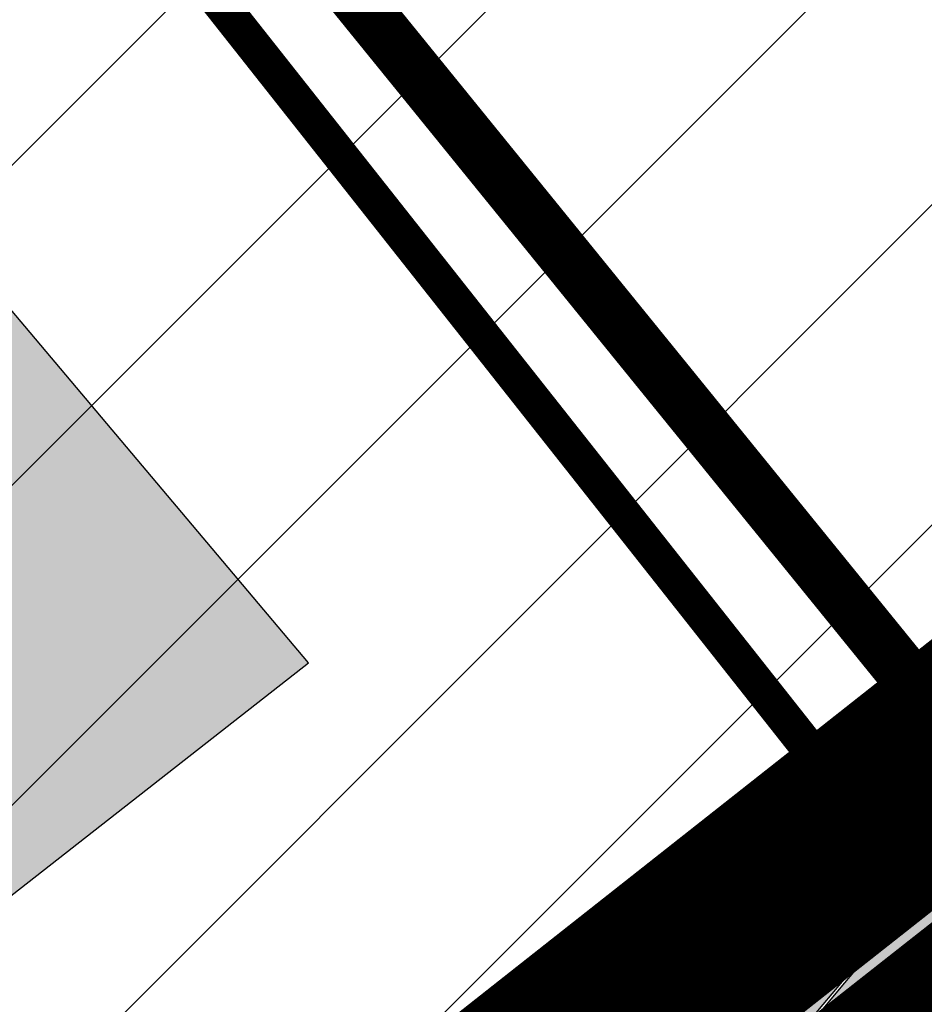
# Model space of a CAD drawing. Units: millimetres. Extents: x 1474 to 10757, y 859 to 12599.
# Drawn here: x 9361 to 9386, y 11061 to 11089 of the extents above; entities that cross this region are included whole.
import ezdxf

# ---------------------------------------------------------------- set-up
doc = ezdxf.new("R2010")
doc.units = ezdxf.units.MM
for name, pattern in [('DASHDOT', [8, 4, -2, 0, -2]), ('DASHED', [19.049999999999997, 12.7, -6.35]), ('Tkm_921_50', [4, 1, -3]), ('Tkm_924_2', [4, 1, -3])]:
    doc.linetypes.add(name, pattern=pattern)
for name, color, linetype in [('DET.PLAN', 5, 'DASHED'), ('hoone', 255, 'Continuous'), ('tee', 253, 'Continuous'), ('TL_katend_AB_JRT', 133, 'Continuous'), ('TL_katend_AB_KT', 41, 'Continuous'), ('TL_katend_muldeserv', 34, 'Continuous'), ('TL_L_kattemärgistus', 7, 'Continuous'), ('TL_tee_äk_8x20', 210, 'Continuous'), ('TL_tee_äk_ST_10cm', 192, 'Continuous')]:
    doc.layers.add(name, color=color, linetype=linetype)
doc.layers.add('Dp.ala', color=7, linetype='DASHDOT', lineweight=0, true_color=0x0d0d0d)
for name, color, linetype, lineweight in [('Level 1', 24, 'Continuous', 0), ('OPT-kontakt-maatulundusmaa', 64, 'Continuous', 9), ('OPT-kontakt-ärimaa', 1, 'Continuous', 9)]:
    doc.layers.add(name, color=color, linetype=linetype, lineweight=lineweight)
for name, color, linetype, true_color in [('TL_katend_AB_ST-1a', 7, 'Continuous', 0xcbcbcb), ('TL_katend_haljastus_muru', 7, 'Continuous', 0xe9ffa8), ('TL_tee_murukaitseriba', 7, 'Murukaitse', 0xb57e40), ('TL_tee_servajoon', 1, 'Continuous', 0xff0000)]:
    doc.layers.add(name, color=color, linetype=linetype, true_color=true_color)
doc.styles.add('RP_lines', font='swissl.ttf')
doc.linetypes.add('Murukaitse', pattern='A,0.4,["|",RP_lines,S=0.29,R=0,X=0,Y=-0.305],0', length=0.4)
picture_1 = doc.add_image_def('image2.jpg', size_in_pixel=(2973, 1754))
pattern_1 = [(45, (0, 0), (-4.490128060534577, 4.490128060534577), [])]

# ---------------------------------------------------------------- blocks, each defined once
blk = doc.blocks.new('ringtee')
at = {"layer": 'TL_katend_AB_JRT', "transparency": 33554687}
h = blk.add_hatch(color=256, dxfattribs=at)
h.dxf.hatch_style = 1
edge = h.paths.add_edge_path()
edge.add_line((546684.964446041, 6584293.829239946), (546683.8990167164, 6584294.885109424))
edge.add_line((546683.8990167164, 6584294.885109424), (546680.1881852227, 6584291.140680047))
edge.add_arc((547036.3967227428, 6583938.128317825), 501.5000000830207, 135.2582074436237, 139.8671340539836)
edge.add_arc((548502.6159254558, 6582702.018972537), 2419.250000451946, 139.8671340660553, 142.4645097800549)
edge.add_arc((546609.1872222925, 6584156.762183794), 31.49999999926736, 142.4645097806155, 160.355109150417)
edge.add_line((546579.5207005937, 6584167.352155005), (546581.3612747373, 6584167.974527108))
edge.add_arc((546609.1872222726, 6584156.762183804), 29.99999997692766, 142.4645097734308, 158.0532463718428, ccw=False)
edge.add_arc((548502.6159240387, 6582702.018973683), 2417.749998629549, 139.8671340651889, 142.464509781144, ccw=False)
edge.add_arc((547036.3967229512, 6583938.128317626), 500.0000003708405, 135.2582074442666, 139.8671340519165, ccw=False)
edge.add_line((546681.2536145471, 6584290.084810568), (546684.964446041, 6584293.829239946))
h = blk.add_hatch(color=256, dxfattribs=at)
h.dxf.hatch_style = 1
edge = h.paths.add_edge_path()
edge.add_arc((546074.5315035123, 6584602.239116245), 709.4999982753474, 320.0014225699371, 321.95324779566)
edge.add_arc((548502.6159168532, 6582702.018979535), 2373.749989362514, 138.8977256427288, 141.9532477936561, ccw=False)
edge.add_arc((546637.4227300029, 6584329.261089826), 101.4999999877745, 318.8977256633083, 325.7797152261015)
edge.add_line((546721.351204744, 6584272.179909695), (546726.2298340844, 6584279.353130683))
edge.add_line((546726.2298340844, 6584279.353130683), (546724.9895117976, 6584280.196694922))
edge.add_line((546724.9895117976, 6584280.196694922), (546720.110882457, 6584273.023473933))
edge.add_arc((546637.4227299682, 6584329.261089855), 100.0000000327344, 318.89772566402405, 325.77971522355836, ccw=False)
edge.add_arc((548502.6159171099, 6582702.01897933), 2375.249989690793, 138.8977256430834, 141.9532477937639)
edge.add_arc((546074.5315032915, 6584602.239116426), 707.999998560754, 320.0014225702378, 321.95324779454774, ccw=False)
edge.add_arc((546593.9204549848, 6584166.442013517), 30.00000000278247, 303.1545340534552, 320.0014225707928, ccw=False)
edge.add_line((546610.327426582, 6584141.326056773), (546610.08107188, 6584139.403439928))
edge.add_arc((546593.9204549848, 6584166.442013517), 31.50000000270137, 300.8662323716105, 320.0014225704321)
at = {"layer": 'TL_katend_AB_KT', "transparency": 33554687}
h = blk.add_hatch(color=256, dxfattribs=at)
h.dxf.hatch_style = 1
edge = h.paths.add_edge_path()
edge.add_line((546683.8421938183, 6584294.941422463), (546682.1233011743, 6584296.644891888))
edge.add_line((546682.1233011743, 6584296.644891888), (546678.4124696802, 6584292.90046251))
edge.add_arc((547036.3967234618, 6583938.128317184), 504.0000010465962, 135.2582074494982, 139.867134050875)
edge.add_arc((548502.6159247981, 6582702.018973082), 2421.749999597558, 139.8671340658801, 142.4645097808214)
edge.add_arc((546609.1872223301, 6584156.76218377), 34.00000004353465, 142.4645097874264, 154.644293925839)
edge.add_arc((546576.6552239009, 6584172.178703533), 2.000000003688393, 279.89029174646174, 334.64429390988784, ccw=False)
edge.add_arc((546574.2505533987, 6584185.970641743), 15.99999999773579, 231.8328268285207, 279.8902916897233, ccw=False)
edge.add_arc((546498.2417135037, 6584089.266679786), 107.0000000040121, 51.83282683451006, 80.25090823584416)
edge.add_line((546516.3604387803, 6584194.721465335), (546492.4159605276, 6584198.83548843))
edge.add_arc((546508.1640115445, 6584290.492451811), 93.00000025298596, 250.9492897107439, 260.25090821497554, ccw=False)
edge.add_arc((546478.3463371248, 6584203.487408951), 1.049694036211716, 177.5440278272761, 239.1688490983912, ccw=False)
edge.add_line((546477.2976072903, 6584203.532390099), (546475.510203417, 6584203.604182518))
edge.add_arc((546455.541280658, 6584204.718688781), 20.00000000920222, 347.094913940613, 356.805519979402, ccw=False)
edge.add_arc((546479.113978137, 6584206.366976482), 7.350000026198754, 236.3022163493701, 250.9492896946121)
edge.add_arc((546508.1640114604, 6584290.492451536), 96.34999996582705, 250.9492897045167, 260.2509082368709)
edge.add_line((546491.8486920255, 6584195.533866642), (546515.7931702797, 6584191.419843544))
edge.add_arc((546498.2417135015, 6584089.266679778), 103.6500000122519, 51.8328268364188, 80.25090823479673, ccw=False)
edge.add_arc((546574.2505533994, 6584185.970641747), 19.35000000090071, 231.8328268347114, 285.5146112996823)
edge.add_arc((546609.1872222964, 6584156.762183792), 31.58000000343061, 142.4645097825143, 160.4578292870584, ccw=False)
edge.add_arc((548502.615924796, 6582702.018973074), 2419.329999601258, 139.8671340657081, 142.4645097806304, ccw=False)
edge.add_arc((547036.3967225458, 6583938.128317994), 501.5799998239426, 135.2582074415573, 139.8671340541818, ccw=False)
edge.add_line((546680.1313623252, 6584291.196993085), (546683.8421938183, 6584294.941422463))
h = blk.add_hatch(color=256, dxfattribs=at)
h.dxf.hatch_style = 1
edge = h.paths.add_edge_path()
edge.add_arc((546637.4227298094, 6584329.261089976), 104.0000002322376, 318.8977256711112, 325.7797152176692)
edge.add_line((546723.4184085556, 6584270.773969297), (546728.297037896, 6584277.947190286))
edge.add_line((546728.297037896, 6584277.947190286), (546726.2959846064, 6584279.308140591))
edge.add_line((546726.2959846064, 6584279.308140591), (546721.4173552659, 6584272.134919602))
edge.add_arc((546637.4227298495, 6584329.261089943), 101.5800001805138, 318.89772567035703, 325.7797152201382, ccw=False)
edge.add_arc((548502.6159156805, 6582702.018980519), 2373.669987831746, 138.8977256420239, 141.9532477949471)
edge.add_arc((546074.5315014852, 6584602.239117894), 709.580000888853, 320.0014225730972, 321.95324779158057, ccw=False)
edge.add_arc((546593.9204549803, 6584166.442013524), 31.58000001069326, 300.7640889564877, 320.0014225659372, ccw=False)
edge.add_line((546610.0737638595, 6584139.305930296), (546610.0728510433, 6584136.523789944))
edge.add_arc((546593.9204549876, 6584166.442013514), 33.99999999900677, 298.3639385673537, 320.0014225710286)
edge.add_arc((546074.5315013697, 6584602.239117985), 712.0000010351825, 320.0014225735196, 321.9532477922476)
edge.add_arc((547934.4008563353, 6583168.379882582), 1636.444825009202, 138.6944114331521, 142.5509065336359, ccw=False)
edge.add_arc((546705.8619502954, 6584247.903902358), 1.000000235831404, 49.26790287893567, 139.2920566933539, ccw=False)
edge.add_arc((546708.5840511674, 6584250.841832333), 3.006036157252968, 226.4905669242688, 319.14776931625)
edge.add_arc((548502.5900070925, 6582702.041632816), 2367.065573063022, 138.7166956017146, 139.19537924517, ccw=False)
edge.add_arc((546746.3870750548, 6584243.997130798), 29.99999926016489, 32.62945375961141, 138.7166988946111, ccw=False)
edge.add_line((546771.6523341053, 6584260.173244074), (546781.0074547884, 6584245.561604239))
edge.add_line((546781.0074547884, 6584245.561604239), (546783.2161491481, 6584246.975723566))
edge.add_arc((546810.5478288836, 6584260.624231919), 30.54999995758345, 200.2903671844863, 206.535977967977, ccw=False)
edge.add_line((546781.8935404455, 6584250.030165112), (546780.560940161, 6584253.634513998))
edge.add_line((546780.560940161, 6584253.634513998), (546779.6229929115, 6584253.287736033))
edge.add_line((546779.6229929115, 6584253.287736033), (546774.1788600528, 6584261.790855473))
edge.add_arc((546746.3870746306, 6584243.997130089), 33.00000000017623, 32.62945446472931, 130.9714876182706)
edge.add_line((546724.7495231592, 6584268.913316922), (546723.9268496479, 6584269.481831033))
edge.add_arc((546637.4227300836, 6584329.261089763), 105.1499998853646, 318.8977256604349, 325.35332492458303, ccw=False)
edge.add_arc((548502.6158249856, 6582702.019059211), 2370.099867757079, 138.8977256341132, 139.1953740314556)
edge.add_line((546708.586986819, 6584250.835998352), (546708.0950140005, 6584251.260727217))
edge.add_arc((546708.4217543516, 6584251.63919811), 0.4999994738592137, 139.1832298322303, 229.1953990626214, ccw=False)
edge.add_arc((548502.6156202134, 6582702.019236398), 2371.249596969981, 138.8977256075194, 139.183290143526, ccw=False)
at = {"layer": 'TL_katend_AB_ST-1a', "transparency": 33554687}
h = blk.add_hatch(color=256, dxfattribs=at)
h.dxf.hatch_style = 1
edge = h.paths.add_edge_path()
edge.add_line((546490.8977163659, 6584021.403853871), (546393.1599062189, 6583871.870036488))
edge.add_arc((547232.1008357427, 6583323.524179145), 1002.249999998085, 146.8306961807089, 151.924806883104)
edge.add_line((546347.7848781617, 6583795.213006301), (546326.0567560787, 6583754.477411179))
edge.add_arc((546943.2470901483, 6583425.271789232), 699.4999999929402, 151.9248068828264, 156.1975912707717)
edge.add_arc((546357.6837609451, 6583683.565396354), 59.50000000290418, 156.1975912701597, 162.5204927130947)
edge.add_line((546300.9312066565, 6583701.437094148), (546287.0864464636, 6583657.472300565))
edge.add_arc((546229.3800677465, 6583675.644363024), 60.49999998899862, 340.65052323761745, 342.52049271297113, ccw=False)
edge.add_arc((547232.1008357366, 6583323.524179135), 1002.249999992761, 160.6505232386254, 163.3049896218807)
edge.add_arc((546558.9734938071, 6583525.408165705), 299.5000000021687, 163.3049896219718, 182.8140211424391)
edge.add_line((546259.8346449342, 6583510.704455419), (546255.192378506, 6583513.343545175))
edge.add_arc((546235.6929593512, 6583513.494054344), 19.5000000097709, 359.5577627821495, 362.1106111501164)
edge.add_arc((546558.9734937875, 6583525.408165716), 303.9999999827449, 181.0487464296328, 182.1106111512901, ccw=False)
edge.add_arc((546254.0245858685, 6583519.825733595), 0.9999999998358083, 1.048746436241095, 173.0059892216367)
edge.add_line((546253.032026983, 6583519.947499185), (546245.8746397825, 6583527.304846454))
edge.add_line((546245.8746397825, 6583527.304846454), (546250.287680466, 6583563.277264499))
edge.add_arc((546558.9734938032, 6583525.408165708), 310.9999999982229, 163.3049896230779, 173.005989181056, ccw=False)
edge.add_arc((547232.100835739, 6583323.52417915), 1013.749999991209, 160.5953856288489, 163.3049896230309, ccw=False)
edge.add_arc((546943.2470901677, 6583425.271789232), 707.500000010848, 156.1975912715376, 160.5953856290781, ccw=False)
edge.add_arc((546943.247090139, 6583425.271789233), 707.4999999841548, 151.9248068822561, 156.1975912706669, ccw=False)
edge.add_line((546318.9981103727, 6583758.242450461), (546340.7262324663, 6583798.9780456))
edge.add_arc((547232.1008357838, 6583323.524179134), 1010.250000038446, 147.0913629573895, 151.9248068822738, ccw=False)
edge.add_arc((546350.3760775758, 6583894.126067455), 40.00000076740462, 327.0913631443233, 340.3264293979851)
edge.add_line((546388.0411158964, 6583880.659629555), (546389.9945340372, 6583886.12325475))
edge.add_arc((546408.8270528525, 6583879.390035944), 20.0000000104029, 146.8306961831227, 160.3264294533987, ccw=False)
edge.add_line((546392.0859018426, 6583890.332332928), (546399.1138071805, 6583901.084666256))
edge.add_arc((546424.2255336676, 6583884.671220797), 29.99999998313263, 136.2110409006771, 146.8306961808495, ccw=False)
edge.add_line((546402.5687259578, 6583905.431343119), (546409.3316864355, 6583912.486414008))
edge.add_arc((546380.4559428653, 6583940.16657707), 39.99999992347644, 316.2110408924447, 326.8306961876273)
edge.add_line((546413.9382448054, 6583918.281983159), (546484.2012559574, 6584025.780772651))
edge.add_arc((547329.8386456097, 6583473.057996845), 1010.249999590391, 144.4922347182334, 146.8306961879123, ccw=False)
edge.add_arc((546459.0227702091, 6584094.383010625), 59.49999998820324, 324.4922347148268, 327.1834494937708)
edge.add_line((546509.027170563, 6584062.136926462), (546534.1427586306, 6584101.083978586))
edge.add_arc((546584.987569074, 6584068.295943424), 60.49999999010614, 142.6104101789474, 147.1834494899926, ccw=False)
edge.add_line((546536.918808839, 6584105.033448623), (546561.7965682975, 6584137.584462856))
edge.add_arc((546546.303331523, 6584149.425476931), 19.50000000204378, 322.610410181219, 356.63815244776)
edge.add_line((546565.7697739339, 6584148.28196482), (546572.9622729323, 6584146.887321336))
edge.add_arc((546573.0574514136, 6584147.378178811), 0.5000000035823731, 259.0263832235378, 322.6104098702493)
edge.add_line((546573.4547138961, 6584147.074563061), (546582.595970451, 6584159.035333594))
edge.add_arc((546581.8014454853, 6584159.642565086), 1.000000003098986, 322.6104102296731, 382.6566627911184)
edge.add_line((546582.7242752042, 6584160.027773233), (546579.70943691, 6584167.25031614))
edge.add_arc((546574.2505534102, 6584185.970641731), 19.49999998203858, 286.2567875126724, 322.4203273857452)
edge.add_arc((548502.615925119, 6582702.018972823), 2413.75000000986, 141.4997575390001, 142.4203273694598, ccw=False)
edge.add_arc((546660.9494792337, 6584166.959334969), 60.50000000094546, 134.4005305303204, 141.4997575394947, ccw=False)
edge.add_line((546618.6194468864, 6584210.184540134), (546635.2140594312, 6584226.435486384))
edge.add_arc((546593.5836970421, 6584268.946225347), 59.49999999877274, 314.4005305295761, 320.6209651996655)
edge.add_arc((548502.6161558056, 6582702.01878278), 2410.250298894574, 140.3622458470789, 140.6209651877786, ccw=False)
edge.add_arc((546615.6954176244, 6584265.110800171), 39.99999995491049, 320.3622458190567, 333.5914723668182)
edge.add_line((546651.5212405008, 6584247.320060681), (546654.1046149966, 6584252.52229059))
edge.add_arc((546672.017526194, 6584243.626920983), 19.99999970029065, 139.8981510117445, 153.5914724148508, ccw=False)
edge.add_arc((548502.6164331383, 6582702.018543668), 2413.250665032609, 139.5953773216083, 139.8981511391522, ccw=False)
edge.add_arc((546687.8043836684, 6584246.797154553), 30.00000017391454, 128.7240550214776, 139.5953772351951, ccw=False)
edge.add_line((546669.0372758616, 6584270.202189802), (546675.5450570143, 6584275.420393023))
edge.add_arc((546650.5222467672, 6584306.627106524), 40.00000000276027, 308.7240549874783, 332.6569912664477)
edge.add_arc((546642.0836561217, 6584310.990612897), 49.5000000002078, 332.6569912659198, 373.0323186580536)
edge.add_arc((546743.4049304401, 6584334.442678264), 54.49999999735139, 140.1406476286465, 193.0323186598482, ccw=False)
edge.add_line((546701.569639052, 6584369.372012557), (546707.747293397, 6584361.065655563))
edge.add_arc((546743.4049304414, 6584334.442678263), 44.49999999874993, 143.253964836275, 194.293594578101)
edge.add_arc((546651.345813255, 6584310.988063724), 50.5000000030995, -40.99443838277199, 14.293594575243503, ccw=False)
edge.add_arc((548502.6159251074, 6582702.018972805), 2402.250000011212, 139.0055616157916, 142.6104101811082)
edge.add_line((546593.9683334177, 6584160.74082199), (546533.5260020118, 6584081.655758351))
edge.add_arc((547329.8386459079, 6583473.057996518), 1002.250000018484, 142.6104101811871, 146.8306961808348)
h = blk.add_hatch(color=256, dxfattribs=at)
h.dxf.hatch_style = 1
edge = h.paths.add_edge_path()
edge.add_arc((547090.0807988583, 6583648.767237484), 692.4999998792293, 143.5717241060926, 143.7637546170883)
edge.add_arc((547329.8386425674, 6583473.05799883), 989.749995957828, 143.7637546166254, 146.8306961878972)
edge.add_line((546501.3609357331, 6584014.564918247), (546457.0941926691, 6583946.839080482))
edge.add_arc((546490.5764947373, 6583924.954486491), 40.00000007397077, 146.830696193068, 160.3264294480296)
edge.add_line((546452.9114570579, 6583938.420924124), (546450.9737183327, 6583933.001153571))
edge.add_arc((546432.1411995107, 6583939.734372375), 20.00000001613376, 326.8306961938881, 340.3264294649354, ccw=False)
edge.add_line((546448.8823505274, 6583928.792075391), (546441.85444519, 6583918.039742065))
edge.add_arc((546416.7427186449, 6583934.453187567), 30.00000005570675, 316.2110409153573, 326.8306961715728, ccw=False)
edge.add_line((546438.3995264125, 6583913.693065201), (546431.6365659316, 6583906.637994309))
edge.add_arc((546460.5123095735, 6583878.957831196), 40.00000001069111, 136.2110409105609, 146.8306961832538)
edge.add_line((546427.030007562, 6583900.842425157), (546403.6231255984, 6583865.031100883))
edge.add_arc((547232.1008357469, 6583323.524179152), 989.7499999976304, 146.8306961807621, 163.3049896231068)
edge.add_arc((546558.9734938133, 6583525.408165711), 287.0000000065743, 163.3049896236552, 166.8668449495078)
edge.add_arc((546318.4338654765, 6583581.530239853), 39.99999999362227, 166.8668449480951, 182.8379797055739)
edge.add_line((546278.4829240103, 6583579.549766311), (546278.7439911728, 6583574.283410204))
edge.add_arc((546258.7685204298, 6583573.293173433), 20.00000000655498, -9.062772699351513, 2.8379797028545113, ccw=False)
edge.add_arc((546558.9734937898, 6583525.408165727), 283.9999999820013, 170.9372272983684, 173.671979603618)
edge.add_arc((546246.8866420416, 6583560.017369045), 29.99999999953173, 345.04283752087963, 353.67197960402234, ccw=False)
edge.add_line((546275.8702139568, 6583552.274465261), (546273.8441710557, 6583544.690493953))
edge.add_arc((546312.488933609, 6583534.366622241), 39.99999999911185, 165.0428375203353, 193.2791739547207)
edge.add_arc((546321.7349266727, 6583536.548734128), 49.49999999982688, 193.2791739552637, 218.6679327026598)
edge.add_line((546283.0863057408, 6583505.620848651), (546275.2030112237, 6583499.466848449))
edge.add_arc((546314.5405482436, 6583531.133995169), 50.50000000172857, 178.6580946579399, 218.8344444702276, ccw=False)
edge.add_arc((546558.9734938028, 6583525.408165707), 294.9999999969999, 163.3049896231311, 178.6580946567526, ccw=False)
edge.add_arc((547232.1008357534, 6583323.52417915), 997.7500000039655, 146.8306961810417, 163.3049896233391, ccw=False)
edge.add_line((546396.9266651967, 6583869.408019672), (546494.6644753342, 6584018.941837042))
edge.add_arc((547329.8386458762, 6583473.057996525), 997.7499999885348, 143.7637546114312, 146.8306961808458, ccw=False)
edge.add_arc((547090.080799034, 6583648.767237504), 700.5000000092817, 136.8057684218276, 143.7637546115012, ccw=False)
edge.add_arc((546074.5315022937, 6584602.239117475), 692.4999999927213, 316.8057684214089, 319.6171724698307)
edge.add_arc((546556.7081908112, 6584192.123717823), 59.50000000724123, 319.6171724719567, 327.8178275668924)
edge.add_line((546607.0665471213, 6584160.433246848), (546635.7514426195, 6584206.015535271))
edge.add_arc((546686.9561578522, 6584173.792451342), 60.49999999974339, 140.9717817124257, 147.8178275660421, ccw=False)
edge.add_arc((548502.6159250704, 6582702.018972845), 2397.749999957254, 138.8977256517492, 140.9717817134533, ccw=False)
edge.add_arc((546620.8449094248, 6584343.724003335), 99.50000003516354, 318.8977256548628, 334.6518935797261)
edge.add_arc((546729.291718771, 6584292.349988231), 20.49999948686282, 152.0719318112349, 154.6518936092683, ccw=False)
edge.add_line((546711.1792252073, 6584301.951423326), (546717.1648271622, 6584294.883963043))
edge.add_arc((546731.8964989277, 6584282.107897594), 19.5000000351617, 139.0664845148508, 150.9766389126917)
edge.add_arc((546620.8449100232, 6584343.724002982), 107.4999993404819, 328.27297491150125, 330.97663893162206, ccw=False)
edge.add_arc((546713.1310125404, 6584286.66679363), 0.9999999999313404, 148.2729748661144, 308.8694459571506)
edge.add_arc((546776.8271301456, 6584207.641135429), 100.500000256306, 123.17871013383751, 128.8694459132032, ccw=False)
edge.add_line((546721.8282776473, 6584291.756391331), (546722.3666388127, 6584282.4094772))
edge.add_arc((546776.8271300347, 6584207.641135588), 92.50000006247946, 126.0692098389709, 138.8977256459321)
edge.add_arc((548502.615925093, 6582702.018972822), 2382.749999988316, 138.8977256516926, 140.1925254549535)
edge.add_arc((546717.8952489047, 6584189.386671293), 59.49999999559979, 140.1925254588584, 144.8598031640194)
edge.add_line((546669.2393552845, 6584223.633627588), (546642.831531281, 6584186.1150737))
edge.add_arc((546593.3578918921, 6584220.937609561), 60.49999998508324, 321.495841718762, 324.8598026144267, ccw=False)
edge.add_arc((548502.6159252013, 6582702.018972816), 2379.25000007777, 141.4958422654677, 141.9532477865877)
edge.add_arc((546074.5315023327, 6584602.239117517), 703.9999999880257, 320.075036991081, 321.95324778531983, ccw=False)
edge.add_arc((546629.373239677, 6584137.908527852), 19.50000001064735, 140.0750369941107, 173.504889863785)
edge.add_line((546609.9984001571, 6584140.114336999), (546602.9557936558, 6584141.959631828))
edge.add_arc((546602.8290623765, 6584141.475959237), 0.499999992367914, 75.31749615886575, 138.9061706817983)
edge.add_arc((546074.5315022955, 6584602.239117482), 700.4999999958842, 317.745613199181, 318.9061701122957, ccw=False)
edge.add_arc((546593.7584045619, 6584130.534046538), 0.999999997719542, 137.7456131885386, 196.7817846342662)
edge.add_line((546592.8009932265, 6584130.245319106), (546595.0727295786, 6584122.712310783))
edge.add_arc((546598.7675093563, 6584103.565545972), 19.50000000866968, 100.9221990898624, 137.2102217557388)
edge.add_arc((547090.0807989895, 6583648.767237473), 688.9999999959872, 137.2102217586394, 140.4936260814709)
edge.add_arc((546511.8012127538, 6584125.57219773), 60.49999999210017, 315.3198815667264, 320.4936260777415, ccw=False)
edge.add_line((546554.8193449938, 6584083.031742894), (546538.4613767817, 6584066.490094654))
edge.add_arc((546580.7684655185, 6584024.652787832), 59.49999999626492, 135.3198815694399, 143.5717241104043)
at = {"layer": 'TL_katend_haljastus_muru', "transparency": 33554687}
h = blk.add_hatch(color=256, dxfattribs=at)
h.dxf.hatch_style = 1
edge = h.paths.add_edge_path()
edge.add_arc((546620.8449094432, 6584343.724003324), 98.9500000137465, 318.8977256645807, 334.6518935809)
edge.add_arc((546729.2917193503, 6584292.349987941), 21.05000013477951, 152.1606823301011, 154.6518935693045, ccw=False)
edge.add_arc((546748.0182877688, 6584331.620102465), 47.54999998381334, 203.3604056384397, 218.253042624922, ccw=False)
edge.add_line((546704.3660156637, 6584312.765881756), (546702.3782266519, 6584312.327945519))
edge.add_arc((546651.3458132574, 6584310.988063724), 51.05000000094993, -40.99443838459672, 1.5039841094243798, ccw=False)
edge.add_arc((548502.615925097, 6582702.01897281), 2401.6999999996, 139.0055616157303, 142.6104101809025)
edge.add_line((546594.4053221513, 6584160.406844676), (546533.9629907435, 6584081.321781035))
edge.add_arc((547329.8386458975, 6583473.05799652), 1001.700000009485, 142.6104101806739, 146.8306961805811)
edge.add_line((546491.3580980179, 6584021.102940705), (546393.6202878741, 6583871.569123327))
edge.add_arc((547232.1008357523, 6583323.524179151), 1001.700000003226, 146.8306961809833, 151.9248068832115)
edge.add_line((546348.2701600584, 6583794.954159858), (546326.5420379705, 6583754.218564727))
edge.add_arc((546943.247090156, 6583425.27178923), 698.9500000006414, 151.9248068830925, 156.1975912707924)
edge.add_arc((546357.6837609506, 6583683.565396354), 58.95000000785301, 156.197591271188, 162.5204927145868)
edge.add_line((546301.4558100997, 6583701.27189358), (546287.6110499038, 6583657.307099989))
edge.add_arc((546229.3800676878, 6583675.644363028), 61.05000004593167, 340.6505232427838, 342.5204927179223, ccw=False)
edge.add_arc((547232.100835725, 6583323.52417913), 1001.699999982992, 160.6505232387501, 163.3049896211922)
edge.add_arc((546558.9734938098, 6583525.408165706), 298.9500000044981, 163.3049896214792, 181.630468942713)
edge.add_arc((546245.2955062763, 6583476.96259138), 42.61051696102363, 68.73402150853889, 69.60546629740901, ccw=False)
edge.add_arc((546262.5448056287, 6583521.338479919), 5.000000000498527, 248.9666972620911, 289.1045586498112)
edge.add_line((546264.1812710356, 6583516.613865546), (546265.4689499718, 6583517.059879097))
edge.add_arc((546314.5405482415, 6583531.13399517), 51.04999999962008, 178.658094657455, 196.0033031685185, ccw=False)
edge.add_arc((546558.973493799, 6583525.408165709), 295.5499999932244, 163.3049896231518, 178.6580946568436, ccw=False)
edge.add_arc((547232.1008357494, 6583323.524179148), 998.3000000008998, 146.8306961811023, 163.3049896231384, ccw=False)
edge.add_line((546396.4662835421, 6583869.708932835), (546494.2040936756, 6584019.242750199))
edge.add_arc((547329.8386458796, 6583473.057996523), 998.2999999926456, 143.7637546097133, 146.8306961814922, ccw=False)
edge.add_arc((547090.0807990249, 6583648.767237514), 701.0499999955443, 136.8057684222598, 143.7637546093069, ccw=False)
edge.add_arc((546074.531502269, 6584602.239117481), 691.950000014652, 316.8057684221359, 319.6171724713425)
edge.add_arc((546556.7081908333, 6584192.123717816), 58.94999998506371, 319.6171724699045, 327.8178275654614)
edge.add_line((546606.6010497126, 6584160.726183978), (546635.2859452122, 6584206.308472403))
edge.add_arc((546686.9561578553, 6584173.792451349), 61.04999999822523, 140.9717817125307, 147.817827566865, ccw=False)
edge.add_arc((548502.6159255139, 6582702.018972453), 2398.300000549443, 138.8977256511689, 140.9717817126661, ccw=False)
h = blk.add_hatch(color=256, dxfattribs=at)
h.dxf.hatch_style = 1
edge = h.paths.add_edge_path()
edge.add_arc((546615.6954175878, 6584265.110800194), 39.44999999778627, 320.3622458271896, 333.5914723614001)
edge.add_line((546651.0286354357, 6584247.564683349), (546652.6183274479, 6584250.765900727))
edge.add_line((546652.6183274479, 6584250.765900727), (546648.7440235368, 6584254.009319143))
edge.add_arc((548502.6159245211, 6582702.018973293), 2417.749999249847, 140.0652241333535, 142.4645097807762)
edge.add_arc((546609.1872222724, 6584156.762183805), 29.99999997632937, 142.4645097745703, 156.9797341852248)
edge.add_arc((546574.2505533902, 6584185.970641757), 18.95000001394074, 292.7417985384366, 322.4203273570403)
edge.add_arc((548502.6159305549, 6582702.018968552), 2414.300006922335, 141.4997575399333, 142.420327367833, ccw=False)
edge.add_arc((546660.9494793155, 6584166.959334889), 61.0500001137853, 134.400530532345, 141.4997575272103, ccw=False)
edge.add_line((546618.2346284118, 6584210.577496544), (546634.8292409542, 6584226.828442793))
edge.add_arc((546593.5836972072, 6584268.946225197), 58.94999977608151, 314.4005305154737, 320.6209652085292)
edge.add_arc((548502.616077954, 6582702.018846875), 2410.800198052613, 140.3622458398478, 140.6209651914136, ccw=False)
at = {"layer": 'TL_katend_muldeserv', "flags": 128}
for points in [[(546524.9459448726, 6584062.932686479, -0.03036927336175477), (546579.2806448564, 6584128.343743398, 0.01226767966637203), (546601.9170161936, 6584153.671349777, 0.03579738721150268), (546606.9395932801, 6584160.513138789), (546635.6244887784, 6584206.095427211, -0.02988039825169002), (546639.8410589598, 6584211.983941969, -0.009050023849388035), (546695.7088399535, 6584278.410800898, 0.06884900259130004), (546710.6298307149, 6584301.190599805, -0.01125768225576321), (546711.0466947632, 6584302.021677731, 0.2972597252795725), (546711.0121579185, 6584302.402490448, -0.1586602056009728), (546700.9040163897, 6584329.784910079)], [(546648.7752485821, 6584253.657138139, 0.01044338504540154), (546585.5961830684, 6584174.887452572, 0.06120129578823643), (546581.9102077343, 6584168.637661752)]]:
    blk.add_lwpolyline(points, format="xyb", dxfattribs=at)
at = {"layer": 'TL_katend_muldeserv'}
blk.add_arc((548502.6159251361, 6582702.018972807), 2422.000000033614, 139.994524271608, 142.4645097805216, dxfattribs=at)
at = {"layer": 'TL_L_kattemärgistus', "transparency": 33554687, "const_width": 0.1, "flags": 128}
for points in [[(546689.084476225, 6584278.188775354, 0.01573041641195668), (546593.5710709176, 6584161.044437712)], [(546696.1986391834, 6584277.983487529, 0.009050023849387702), (546640.3460023114, 6584211.574634979)]]:
    blk.add_lwpolyline(points, format="xyb", dxfattribs=at)
at = {"layer": 'TL_L_kattemärgistus', "linetype": 'Tkm_924_2', "transparency": 33554687, "const_width": 0.2, "flags": 128}
for points in [[(546698.8360197245, 6584275.682569477, 0.01269081849777161), (546621.3136315788, 6584182.134084179)], [(546701.4734002652, 6584273.381651424, 0.0133330203875113), (546620.2746321037, 6584175.140257427)]]:
    blk.add_lwpolyline(points, format="xyb", dxfattribs=at)
at = {"layer": 'TL_L_kattemärgistus', "linetype": 'Tkm_921_50', "transparency": 33554687, "const_width": 0.1, "flags": 128}
blk.add_lwpolyline([(546704.1107808057, 6584271.080733371, 0.0133330203875113), (546623.0309105372, 6584172.983192477)], format="xyb", dxfattribs=at)
at = {"layer": 'TL_L_kattemärgistus', "linetype": 'Tkm_921_50', "transparency": 33554687}
blk.add_arc((548502.6159250956, 6582702.018972808), 2406.250000001062, 139.0765445338901, 142.6104101816996, dxfattribs=at)
at = {"layer": 'TL_tee_murukaitseriba', "linetype": 'Murukaitse'}
for centre, radius, start, end in [((548502.6159255183, 6582702.018972454), 2398.30000055217, 138.8977256512552, 140.9717817130053), ((548502.6159250994, 6582702.01897281), 2401.700000001357, 139.0055616157667, 142.6104101818299)]:
    blk.add_arc(centre, radius, start, end, dxfattribs=at)
at = {"layer": 'TL_tee_servajoon'}
for centre, radius, start, end in [((548502.6159251365, 6582702.018972809), 2421.750000032151, 139.9945007189553, 142.46450978058), ((548502.615925118, 6582702.018972821), 2417.750000010827, 140.0652241338307, 142.4645097805206)]:
    blk.add_arc(centre, radius, start, end, dxfattribs=at)
at = {"layer": 'TL_tee_äk_8x20', "flags": 128}
for points in [[(546680.1313623253, 6584291.196993086, 0.02011294752963083), (546652.9128340648, 6584261.427874905, 0.0113336747732034), (546584.1450367899, 6584176.002385071, 0.07867237719273662), (546579.4263708872, 6584167.325711783, 0.07867237719273662)], [(546680.1881852227, 6584291.140680047, 0.02011294752976061), (546652.9739982083, 6584261.376309921, 0.01133367477323852), (546584.2084748787, 6584175.953644853, 0.07822141784306931), (546579.5207005937, 6584167.352155005, 0.07822141784306931)]]:
    blk.add_lwpolyline(points, format="xyb", dxfattribs=at)
at = {"layer": 'TL_tee_äk_8x20'}
for centre, radius, start, end in [((548502.6159197747, 6582702.018977202), 2373.749993100744, 138.8977256474368, 141.9532477904244), ((548502.6159196786, 6582702.018977284), 2373.66999297382, 138.8977256474429, 141.9532477905731)]:
    blk.add_arc(centre, radius, start, end, dxfattribs=at)
at = {"layer": 'TL_tee_äk_ST_10cm', "flags": 128}
blk.add_lwpolyline([(546525.0669328525, 6584062.844019074, -0.03036927336162203), (546579.3900004878, 6584128.241072341, 0.0122676796663441), (546602.0312760724, 6584153.574166032, 0.03579738721050493), (546607.0665471195, 6584160.433246845), (546635.7514426179, 6584206.015535268, -0.02988039825075128), (546639.957584348, 6584211.889486509, -0.009050023849509613), (546695.8218705482, 6584278.312190124, 0.06884900259166717), (546710.7653892272, 6584301.126382286, -0.01125768225210707), (546711.1792252073, 6584301.951423326, 0.2972597252643266), (546711.1298868577, 6584302.495441494, -0.1586602056049431), (546701.053902725, 6584329.790748443)], format="xyb", dxfattribs=at)
at = {"layer": 'TL_tee_äk_ST_10cm'}
for centre, radius, start, end in [((548502.6159250956, 6582702.018972809), 2402.249999999184, 139.0055616157155, 142.6104101817565), ((548502.6159250952, 6582702.018972809), 2402.099999998811, 139.0055616156823, 142.610410181743)]:
    blk.add_arc(centre, radius, start, end, dxfattribs=at)

msp = doc.modelspace()

# ---------------------------------------------------------------- hatches: boundary and pattern name
at = {"layer": 'hoone', "linetype": 'ByBlock', "true_color": 0xafa197}
h = msp.add_hatch(color=253, dxfattribs=at)
h.dxf.hatch_style = 1
h.paths.add_polyline_path([(9287.295923917118, 11037.89347480479), (9301.616233004519, 11018.2095358703), (9369.164124658157, 11071.08283014329), (9353.129001159119, 11090.10918354505)])
at = {"layer": 'OPT-kontakt-maatulundusmaa', "true_color": 0x669b5f}
h = msp.add_hatch(dxfattribs=at)
h.set_pattern_fill('ANSI31', color=85, scale=2)
h.set_pattern_definition(pattern_1)
edge = h.paths.add_edge_path()
edge.add_line((9195.034375326766, 11073.05195970683), (9351.084375326813, 11196.39195970668))
edge.add_line((9351.084375326813, 11196.39195970668), (9377.889375326806, 11217.57195970685))
edge.add_line((9377.889375326806, 11217.57195970685), (9389.994375326729, 11263.59195970686))
edge.add_line((9389.994375326729, 11263.59195970686), (9359.814375326794, 11314.21195970698))
edge.add_line((9359.814375326794, 11314.21195970698), (9310.15946471501, 11391.49686736407))
edge.add_line((9310.15946471501, 11391.49686736407), (9293.294375326775, 11426.58195970709))
edge.add_line((9293.294375326775, 11426.58195970709), (9269.14488476579, 11464.34242268367))
edge.add_line((9269.14488476579, 11464.34242268367), (9171.794375326775, 11348.17195970694))
edge.add_line((9171.794375326775, 11348.17195970694), (9189.814375326794, 11330.8119597066))
edge.add_line((9189.814375326794, 11330.8119597066), (9135.894375326752, 11244.83195970709))
edge.add_line((9135.894375326752, 11244.83195970709), (9109.663332277021, 11240.63115938918))
edge.add_line((9109.663332277021, 11240.63115938918), (9096.214375326817, 11230.3119597066))
edge.add_line((9096.214375326817, 11230.3119597066), (9195.021104575246, 11073.07308076206))
at = {"layer": 'OPT-kontakt-ärimaa', "true_color": 0xf27172}
h = msp.add_hatch(dxfattribs=at)
h.set_pattern_fill('ANSI31', color=11, scale=2)
h.set_pattern_definition(pattern_1)
h.paths.add_polyline_path([(9403.574375326803, 11205.97195970675), (9324.254375326738, 11143.29195970705), (9352.154375326762, 11107.98195970653), (9345.874375326726, 11103.02195970656), (9317.97437532671, 11138.33195970709), (9231.084375326813, 11069.67195970694), (9220.634375326743, 11008.85195970664), (9264.98437532672, 11001.23195970653), (9265.65662894916, 11004.82367354645), (9300.379427624546, 10998.34078395279), (9469.644375326752, 11131.69195970742), (9432.16437532677, 11193.48195970653)])

# ---------------------------------------------------------------- linework, layer by layer
at = {"layer": 'DET.PLAN', "ltscale": 0.3, "const_width": 1.5}
for points in [[(8970.02997400143, 10735.10281095201), (9482.959632141676, 11138.60167321732), (9415.178676073381, 11248.1241661811), (9127.43913269657, 11022.39570425022), (9028.227993669498, 11182.65590493454), (8944.870753145711, 11116.69847019496), (8985.151194053797, 11024.98252649559), (8952.1922856514, 10961.32241967443), (8818.868458181212, 10856.10718024094), (8721.50410545215, 11005.11891755168), (8714.08584800276, 11005.71999115535), (8660.563898592263, 11260.14763354215), (8323.353268430255, 11212.87850125939), (8403.879842259084, 10942.01012507701), (8479.682452515699, 10986.49525695165), (8598.565884499869, 10818.46616198), (8627.962547478048, 10810.90504176747), (8670.133135114309, 10818.97037753979), (8664.88704864963, 10801.83151169089), (8964.189586543936, 10729.85683572992), (8970.02997400143, 10735.10281095201)], [(9242.228566311373, 11081.59742263659), (9269.22542066405, 11044.28720887311), (9256.623850992488, 10958.17154591929), (9390.998322260464, 11064.48132493427), (9390.998322260464, 11064.48132493427), (9324.406243840524, 11146.52578088223), (9242.228566311373, 11081.59742263659)]]:
    msp.add_lwpolyline(points, dxfattribs=at)
at = {"layer": 'Dp.ala', "color": 144, "ltscale": 6, "const_width": 6}
msp.add_lwpolyline([(8725.195934082149, 10620.84926566926), (8639.27766930507, 10592.11530102191), (8654.61753580888, 10550.31025274452), (8604.482392863312, 10518.4931882188), (8750.846577429911, 10424.00169188424), (8880.526988994912, 10353.64315869168), (9567.82184043307, 10899.48714972638), (9592.248344544365, 10963.04306170982), (9478.496034523298, 11140.33394762058), (8852.39144791913, 10646.67884669734), (8729.200223292442, 10680.59097674602), (8725.195934082149, 10620.84926566926)], dxfattribs=at)
at = {"layer": 'hoone'}
msp.add_lwpolyline([(9287.295923917118, 11037.89347480479), (9301.616233004519, 11018.2095358703), (9369.164124658157, 11071.08283014329), (9353.129001159119, 11090.10918354505), (9287.295923917118, 11037.89347480479)], dxfattribs=at)
at = {"layer": 'Level 1', "color": 36, "linetype": 'Continuous', "lineweight": 0, "const_width": 1, "flags": 128}
for points in [[(9324.254375326738, 11143.29195970705), (9352.154375326762, 11107.98195970653), (9385.714375326817, 11065.50195970701), (9469.644375326752, 11131.69195970742), (9432.16437532677, 11193.48195970653), (9403.574375326803, 11205.97195970675)], [(8880.104375326715, 10666.53195970727), (9030.404375326762, 10476.42195970694), (9319.764375326748, 10706.75195970701), (9566.144375326752, 10900.35195970664), (9590.004375326738, 10962.75195970701), (9477.994375326729, 11138.15195970739), (9469.68437532679, 11131.69195970742), (8960.564375326794, 10730.14195970668)], [(9272.514375326748, 11045.0619597066), (9264.98437532672, 11001.23195970653), (9263.634375326743, 10993.34195970686), (9258.844375326706, 10965.43195970672), (9385.714375326817, 11065.50195970701), (9352.154375326762, 11107.98195970653), (9345.874375326734, 11103.02195970657)]]:
    msp.add_lwpolyline(points, close=True, dxfattribs=at)

# ---------------------------------------------------------------- block references
at = {"layer": 'tee'}
msp.add_blockref('ringtee', (-537260.1056246733, -6573188.948040294), dxfattribs=at)

# ---------------------------------------------------------------- referenced raster images: frames only (the image files are external)
at = {"layer": 'hoone', "linetype": 'ByBlock'}
image = msp.add_image(picture_1, insert=(7910.264367281125, 9947.31813325778), size_in_units=(2656.2967337116, 1567.1525297444152), dxfattribs=at)
image.dxf.flags = 7

doc.saveas('drawing.dxf')
